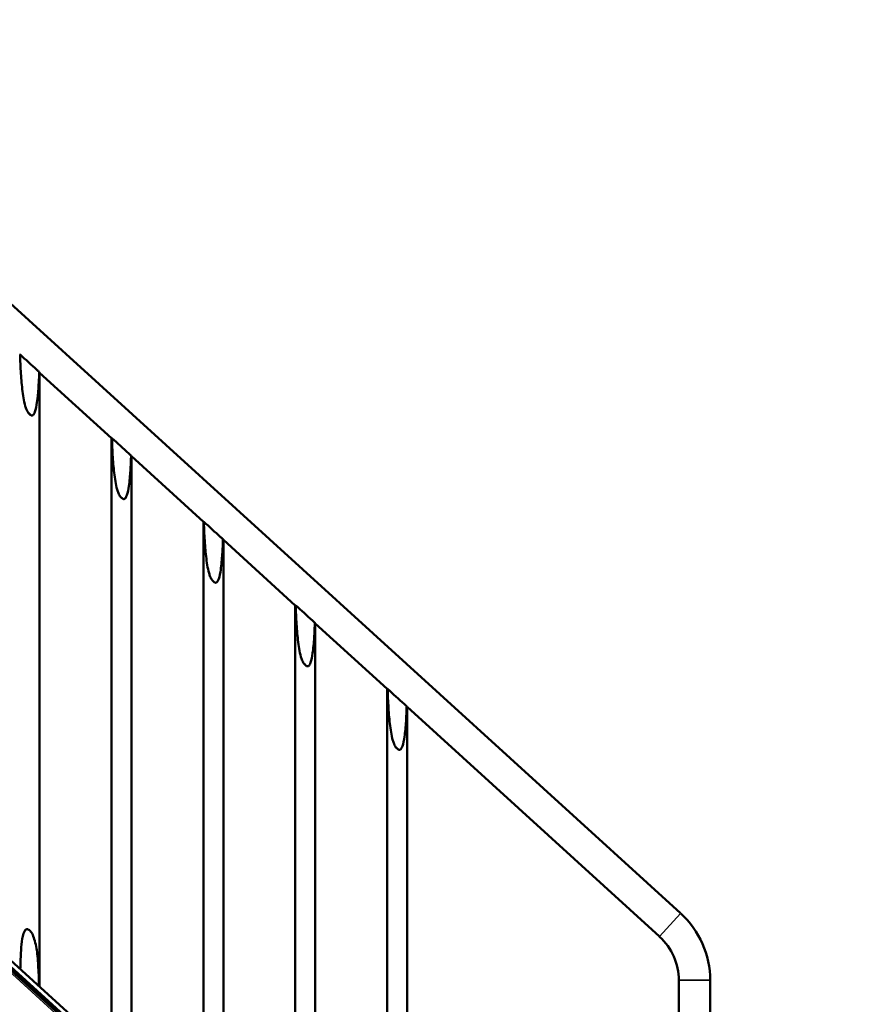
# Model space of a CAD drawing. Units: millimetres. Extents: x 0 to 32952, y 0 to 30992.
# Drawn here: x 14428 to 15316, y 26572 to 27626 of the extents above; entities that cross this region are included whole.
import ezdxf

# ---------------------------------------------------------------- set-up
doc = ezdxf.new("R2010")
doc.units = ezdxf.units.MM
doc.layers.add('MD_Visible', color=7, linetype='Continuous', lineweight=50)
doc.layers.add('MD_Visible Narrow', color=7, linetype='Continuous', lineweight=35)
doc.dimstyles.new('OLCU', dxfattribs={"dimtxt": 300, "dimasz": 150, "dimexe": 0.18, "dimexo": 0.0625, "dimgap": 80, "dimtad": 1, "dimdec": 0, "dimlfac": 0.1, "dimrnd": 5, "dimzin": 0, "dimdsep": 46, "dimtxsty": 'Standard', "dimcen": 0.09, "dimse1": 1, "dimse2": 1, "dimadec": 0, "dimazin": 0, "dimtfac": 1, "dimtdec": 0, "dimtofl": 0, "dimtmove": 0, "dimatfit": 3, "dimfxl": 1, "dimtolj": 1, "dimtzin": 0, "dimarcsym": 0})

# ---------------------------------------------------------------- blocks, each defined once
blk = doc.blocks.new('CustomObjectsInViewport4_0')
at = {"layer": 'MD_Visible', "extrusion": (0, 1, 0)}
for p, q in [((15135.8, 26669.8), (14295.6, 27433.6)), ((14449.2, 27248.4), (14449.2, 26591.3)), ((14526.3, 27178.3), (14449.2, 27248.4)), ((14439.9, 27202.8), (14437.2, 27205.3)), ((14526.3, 27178.3), (14526.3, 26521.2)), ((14547.6, 27159), (14547.6, 26501.8)), ((14624.7, 27088.9), (14547.6, 27159)), ((14538.3, 27113.4), (14535.6, 27115.8)), ((14624.7, 27088.9), (14624.7, 26431.8)), ((14646, 27069.5), (14646, 26412.4)), ((14723.1, 26999.4), (14646, 27069.5)), ((14636.7, 27023.9), (14634, 27026.4)), ((14723.1, 26999.4), (14723.1, 26342.3)), ((14744.4, 26980), (14744.4, 26322.9)), ((14821.5, 26909.9), (14744.4, 26980)), ((14735.1, 26934.4), (14732.4, 26936.9)), ((14821.5, 26909.9), (14821.5, 26252.8)), ((14842.8, 26890.6), (14842.8, 26233.5)), ((15113.1, 26644.8), (14842.8, 26890.6)), ((14833.5, 26845), (14830.8, 26847.4)), ((14295.6, 26730.9), (15140.6, 25962.8)), ((14295.6, 26724.1), (15137.3, 25959.1)), ((15122.6, 25971.6), (14295.6, 26723.3)), ((14295.6, 26720.6), (15121.3, 25970.1)), ((15133.8, 25969), (15133.8, 26598.1)), ((15167.5, 25767.3), (15167.5, 26598.1))]:
    blk.add_line(p, q, dxfattribs=at)
at = {"layer": 'MD_Visible', "extrusion": (1.22465e-16, 0, -1)}
blk.add_arc((-15070.7, 26598.1), 96.8, 132.2737, 180, dxfattribs=at)
at = {"layer": 'MD_Visible'}
blk.add_arc((15070.7, 26598.1), 63.1, 0, 47.7263, dxfattribs=at)
at = {"layer": 'MD_Visible', "extrusion": (1.22465e-16, 0, -1)}
for centre in [(14438.5, 27206), (14536.9, 27116.5), (14635.3, 27027), (14733.8, 26937.6), (14832.2, 26848.1)]:
    blk.add_ellipse(centre, major_axis=(-10.6, 9.8), ratio=0.098192, start_param=4.4931, end_param=4.750418, dxfattribs=at)
at = {"layer": 'MD_Visible'}
for points in [[(14427.9, 27267.8), (14427.9, 27267.8), (14428, 27267.8), (14428.3, 27267.8)], [(14526.3, 27178.3), (14526.3, 27178.3), (14526.4, 27178.3), (14526.7, 27178.3)], [(14624.7, 27088.9), (14624.7, 27088.9), (14624.8, 27088.9), (14625.1, 27088.8)], [(14723.1, 26999.4), (14723.1, 26999.4), (14723.2, 26999.4), (14723.5, 26999.4)], [(14821.5, 26909.9), (14821.5, 26909.9), (14821.7, 26909.9), (14821.9, 26909.9)]]:
    blk.add_open_spline(points, degree=3, dxfattribs=at)
for points, knots in [([(14437.2, 27205.3), (14436.7, 27206), (14436, 27207.1), (14434.7, 27210.1), (14434.2, 27211.4), (14433.1, 27215.5), (14432.4, 27218.6), (14431, 27227.4), (14430.3, 27234.1), (14429.2, 27246.7), (14428.8, 27253.6), (14428.4, 27262.8), (14428.4, 27265.3), (14428.3, 27267.8)], [-6.423652, -6.423652, -6.423652, -6.423652, -5.854795, -5.854795, -5.477805, -5.477805, -4.649952, -4.649952, -2.938663, -2.938663, -1.03909, -1.03909, -0.317505, -0.317505, -0.317505, -0.317505]), ([(14448.8, 27249.2), (14447.9, 27249.9), (14447.1, 27250.7), (14440.3, 27256.9), (14434.3, 27262.3), (14428.3, 27267.8)], [2.62037, 2.62037, 2.62037, 2.62037, 2.955864, 2.955864, 5.388569, 5.388569, 5.388569, 5.388569]), ([(14448.8, 27249.2), (14448.6, 27243.9), (14448.4, 27238.5), (14447.7, 27227.9), (14447.2, 27221.8), (14445.9, 27213.1), (14445.2, 27209.3), (14443.9, 27205.6), (14443.5, 27204.7), (14442.8, 27203.7), (14442.5, 27203.3), (14442, 27202.9), (14441.8, 27202.8), (14441.3, 27202.6), (14441.1, 27202.6), (14440.4, 27202.6), (14440.1, 27202.7), (14439.9, 27202.8)], [-2.238381, -2.238381, -2.238381, -2.238381, -1.55289, -1.55289, -0.851492, -0.851492, -0.39825, -0.39825, -0.239327, -0.239327, -0.164043, -0.164043, -0.116098, -0.116098, -0.072071, -0.072071, -0.003025, -0.003025, -0.003025, -0.003025]), ([(14448.8, 27249.2), (14448.8, 27249.1), (14448.9, 27249), (14449, 27248.7), (14449.1, 27248.6), (14449.1, 27248.5), (14449.2, 27248.5), (14449.2, 27248.5), (14449.2, 27248.4), (14449.2, 27248.4), (14449.2, 27248.4), (14449.2, 27248.4), (14449.2, 27248.4), (14449.2, 27248.4)], [-10.3738964, -10.3738964, -10.3738964, -10.3738964, -10.3070264, -10.3070264, -10.1710929, -10.1710929, -10.1116732, -10.1116732, -10.0845133, -10.0845133, -10.0738508, -10.0738508, -10.0664248, -10.0664248, -10.0664248, -10.0664248]), ([(14535.6, 27115.8), (14535.1, 27116.5), (14534.4, 27117.6), (14533.1, 27120.7), (14532.6, 27122), (14531.5, 27126), (14530.8, 27129.2), (14529.4, 27137.9), (14528.7, 27144.6), (14527.6, 27157.2), (14527.2, 27164.1), (14526.9, 27173.3), (14526.8, 27175.8), (14526.7, 27178.3)], [-6.423652, -6.423652, -6.423652, -6.423652, -5.854795, -5.854795, -5.477805, -5.477805, -4.649952, -4.649952, -2.938663, -2.938663, -1.03909, -1.03909, -0.317505, -0.317505, -0.317505, -0.317505]), ([(14547.2, 27159.7), (14546.3, 27160.4), (14545.5, 27161.2), (14538.7, 27167.4), (14532.7, 27172.9), (14526.7, 27178.3)], [2.62037, 2.62037, 2.62037, 2.62037, 2.955864, 2.955864, 5.388569, 5.388569, 5.388569, 5.388569]), ([(14547.2, 27159.7), (14547, 27154.4), (14546.8, 27149), (14546.1, 27138.4), (14545.6, 27132.3), (14544.3, 27123.6), (14543.6, 27119.9), (14542.3, 27116.2), (14541.9, 27115.2), (14541.2, 27114.2), (14540.9, 27113.9), (14540.4, 27113.4), (14540.2, 27113.3), (14539.7, 27113.1), (14539.5, 27113.1), (14538.8, 27113.1), (14538.5, 27113.3), (14538.3, 27113.4)], [-2.238381, -2.238381, -2.238381, -2.238381, -1.55289, -1.55289, -0.851492, -0.851492, -0.39825, -0.39825, -0.239327, -0.239327, -0.164043, -0.164043, -0.116098, -0.116098, -0.072071, -0.072071, -0.003025, -0.003025, -0.003025, -0.003025]), ([(14547.2, 27159.7), (14547.2, 27159.6), (14547.3, 27159.5), (14547.4, 27159.3), (14547.5, 27159.1), (14547.6, 27159), (14547.6, 27159), (14547.6, 27159), (14547.6, 27159), (14547.6, 27159), (14547.6, 27159), (14547.6, 27159), (14547.6, 27159), (14547.6, 27159)], [-10.3738964, -10.3738964, -10.3738964, -10.3738964, -10.3070264, -10.3070264, -10.1710929, -10.1710929, -10.1116732, -10.1116732, -10.0845133, -10.0845133, -10.0738508, -10.0738508, -10.0664248, -10.0664248, -10.0664248, -10.0664248]), ([(14634, 27026.4), (14633.5, 27027), (14632.8, 27028.1), (14631.5, 27031.2), (14631.1, 27032.5), (14629.9, 27036.6), (14629.3, 27039.7), (14627.8, 27048.5), (14627.1, 27055.1), (14626, 27067.7), (14625.6, 27074.6), (14625.3, 27083.8), (14625.2, 27086.4), (14625.1, 27088.8)], [-6.423652, -6.423652, -6.423652, -6.423652, -5.854795, -5.854795, -5.477805, -5.477805, -4.649952, -4.649952, -2.938663, -2.938663, -1.03909, -1.03909, -0.317505, -0.317505, -0.317505, -0.317505]), ([(14645.6, 27070.2), (14644.8, 27071), (14643.9, 27071.7), (14637.1, 27077.9), (14631.1, 27083.4), (14625.1, 27088.8)], [2.62037, 2.62037, 2.62037, 2.62037, 2.955864, 2.955864, 5.388569, 5.388569, 5.388569, 5.388569]), ([(14645.6, 27070.2), (14645.4, 27065), (14645.2, 27059.6), (14644.5, 27048.9), (14644, 27042.9), (14642.7, 27034.1), (14642, 27030.4), (14640.7, 27026.7), (14640.3, 27025.8), (14639.6, 27024.7), (14639.3, 27024.4), (14638.8, 27024), (14638.6, 27023.8), (14638.1, 27023.7), (14637.9, 27023.6), (14637.3, 27023.7), (14636.9, 27023.8), (14636.7, 27023.9)], [-2.238381, -2.238381, -2.238381, -2.238381, -1.55289, -1.55289, -0.851492, -0.851492, -0.39825, -0.39825, -0.239327, -0.239327, -0.164043, -0.164043, -0.116098, -0.116098, -0.072071, -0.072071, -0.003025, -0.003025, -0.003025, -0.003025]), ([(14645.6, 27070.2), (14645.6, 27070.1), (14645.7, 27070), (14645.8, 27069.8), (14645.9, 27069.7), (14646, 27069.6), (14646, 27069.5), (14646, 27069.5), (14646, 27069.5), (14646, 27069.5), (14646, 27069.5), (14646, 27069.5), (14646, 27069.5), (14646, 27069.5)], [-10.3738964, -10.3738964, -10.3738964, -10.3738964, -10.3070264, -10.3070264, -10.1710929, -10.1710929, -10.1116732, -10.1116732, -10.0845133, -10.0845133, -10.0738508, -10.0738508, -10.0664248, -10.0664248, -10.0664248, -10.0664248]), ([(14732.4, 26936.9), (14731.9, 26937.6), (14731.2, 26938.7), (14729.9, 26941.7), (14729.5, 26943), (14728.3, 26947.1), (14727.7, 26950.2), (14726.2, 26959), (14725.5, 26965.7), (14724.4, 26978.3), (14724.1, 26985.2), (14723.7, 26994.4), (14723.6, 26996.9), (14723.5, 26999.4)], [-6.423652, -6.423652, -6.423652, -6.423652, -5.854795, -5.854795, -5.477805, -5.477805, -4.649952, -4.649952, -2.938663, -2.938663, -1.03909, -1.03909, -0.317505, -0.317505, -0.317505, -0.317505]), ([(14744, 26980.8), (14743.2, 26981.5), (14742.3, 26982.3), (14735.5, 26988.5), (14729.5, 26993.9), (14723.5, 26999.4)], [2.62037, 2.62037, 2.62037, 2.62037, 2.955864, 2.955864, 5.388569, 5.388569, 5.388569, 5.388569]), ([(14744, 26980.8), (14743.8, 26975.5), (14743.6, 26970.1), (14742.9, 26959.5), (14742.4, 26953.4), (14741.1, 26944.7), (14740.4, 26940.9), (14739.1, 26937.2), (14738.7, 26936.3), (14738, 26935.3), (14737.7, 26934.9), (14737.2, 26934.5), (14737, 26934.4), (14736.5, 26934.2), (14736.3, 26934.2), (14735.7, 26934.2), (14735.3, 26934.3), (14735.1, 26934.4)], [-2.238381, -2.238381, -2.238381, -2.238381, -1.55289, -1.55289, -0.851492, -0.851492, -0.39825, -0.39825, -0.239327, -0.239327, -0.164043, -0.164043, -0.116098, -0.116098, -0.072071, -0.072071, -0.003025, -0.003025, -0.003025, -0.003025]), ([(14744, 26980.8), (14744.1, 26980.7), (14744.1, 26980.6), (14744.2, 26980.3), (14744.3, 26980.2), (14744.4, 26980.1), (14744.4, 26980.1), (14744.4, 26980.1), (14744.4, 26980), (14744.4, 26980), (14744.4, 26980), (14744.4, 26980), (14744.4, 26980), (14744.4, 26980)], [-10.3738964, -10.3738964, -10.3738964, -10.3738964, -10.3070264, -10.3070264, -10.1710929, -10.1710929, -10.1116732, -10.1116732, -10.0845133, -10.0845133, -10.0738508, -10.0738508, -10.0664248, -10.0664248, -10.0664248, -10.0664248]), ([(14830.8, 26847.4), (14830.3, 26848.1), (14829.6, 26849.2), (14828.3, 26852.3), (14827.9, 26853.6), (14826.7, 26857.6), (14826.1, 26860.8), (14824.6, 26869.5), (14823.9, 26876.2), (14822.9, 26888.8), (14822.5, 26895.7), (14822.1, 26904.9), (14822, 26907.4), (14821.9, 26909.9)], [-6.423652, -6.423652, -6.423652, -6.423652, -5.854795, -5.854795, -5.477805, -5.477805, -4.649952, -4.649952, -2.938663, -2.938663, -1.03909, -1.03909, -0.317505, -0.317505, -0.317505, -0.317505]), ([(14842.4, 26891.3), (14841.6, 26892), (14840.8, 26892.8), (14833.9, 26899), (14827.9, 26904.5), (14821.9, 26909.9)], [2.62037, 2.62037, 2.62037, 2.62037, 2.955864, 2.955864, 5.388569, 5.388569, 5.388569, 5.388569]), ([(14842.4, 26891.3), (14842.2, 26886), (14842, 26880.6), (14841.3, 26870), (14840.8, 26864), (14839.5, 26855.2), (14838.8, 26851.5), (14837.5, 26847.8), (14837.1, 26846.8), (14836.4, 26845.8), (14836.2, 26845.5), (14835.6, 26845), (14835.4, 26844.9), (14834.9, 26844.7), (14834.7, 26844.7), (14834.1, 26844.7), (14833.8, 26844.9), (14833.5, 26845)], [-2.238381, -2.238381, -2.238381, -2.238381, -1.55289, -1.55289, -0.851492, -0.851492, -0.39825, -0.39825, -0.239327, -0.239327, -0.164043, -0.164043, -0.116098, -0.116098, -0.072071, -0.072071, -0.003025, -0.003025, -0.003025, -0.003025]), ([(14842.4, 26891.3), (14842.5, 26891.2), (14842.5, 26891.1), (14842.7, 26890.9), (14842.7, 26890.7), (14842.8, 26890.6), (14842.8, 26890.6), (14842.8, 26890.6), (14842.8, 26890.6), (14842.8, 26890.6), (14842.8, 26890.6), (14842.8, 26890.6), (14842.8, 26890.6), (14842.8, 26890.6)], [-10.3738964, -10.3738964, -10.3738964, -10.3738964, -10.3070264, -10.3070264, -10.1710929, -10.1710929, -10.1116732, -10.1116732, -10.0845133, -10.0845133, -10.0738508, -10.0738508, -10.0664248, -10.0664248, -10.0664248, -10.0664248]), ([(14428.5, 26610.1), (14428.6, 26613.5), (14428.7, 26617.1), (14429, 26624.7), (14429.2, 26629.3), (14429.8, 26637.4), (14430.3, 26641.7), (14431.6, 26647.2), (14432.2, 26649.5), (14433.5, 26651.4), (14433.8, 26651.8), (14434.5, 26652.4), (14434.8, 26652.6), (14435.4, 26652.8), (14435.7, 26652.8), (14436.4, 26652.8), (14436.8, 26652.7), (14437.5, 26652.4), (14437.9, 26652.1), (14438.3, 26651.8), (14438.4, 26651.8), (14438.4, 26651.7), (14438.5, 26651.7), (14438.5, 26651.7), (14438.5, 26651.7), (14438.5, 26651.6), (14438.5, 26651.6), (14438.5, 26651.6), (14438.5, 26651.6), (14438.6, 26651.6), (14438.6, 26651.6), (14438.6, 26651.6), (14438.7, 26651.5), (14438.7, 26651.4), (14439.1, 26651.1), (14439.3, 26650.8), (14440.1, 26649.8), (14440.7, 26649), (14442.1, 26646.3), (14442.9, 26644.2), (14445.1, 26637.2), (14446.1, 26631.5), (14447.4, 26619.9), (14447.8, 26613.3), (14448.3, 26602), (14448.5, 26596.9), (14448.6, 26591.8)], [0.327894, 0.327894, 0.327894, 0.327894, 1.297356, 1.297356, 2.530769, 2.530769, 3.623615, 3.623615, 4.180076, 4.180076, 4.325201, 4.325201, 4.434762, 4.434762, 4.528809, 4.528809, 4.634455, 4.634455, 4.76878, 4.76878, 4.785183, 4.785183, 4.791749, 4.791749, 4.796699, 4.796699, 4.797408, 4.797408, 4.797408, 4.803059, 4.803059, 4.811386, 4.811386, 4.83376, 4.83376, 4.946341, 4.946341, 5.208803, 5.208803, 5.811855, 5.811855, 7.338045, 7.338045, 9.164385, 9.164385, 10.593303, 10.593303, 10.593303, 10.593303])]:
    blk.add_open_spline(points, degree=3, knots=knots, dxfattribs=at)
at = {"layer": 'MD_Visible Narrow', "extrusion": (0, 1, 0)}
for p, q in [((15089.3, 25996.5), (14337.4, 26679.9)), ((15135.7, 26669.6), (15113.3, 26645)), ((15167.3, 26598.1), (15134, 26598.1))]:
    blk.add_line(p, q, dxfattribs=at)
blk = doc.blocks.new('*D6')
at = {"color": 0, "lineweight": -2, "transparency": 16777216}
blk.add_line((7810.9, 30564.7), (19694.1, 30565.6), dxfattribs=at)
at = {"color": 0, "transparency": 16777216}
for points in [[(7810.9, 30589.7), (7810.9, 30539.7), (7660.9, 30564.7)], [(19694.1, 30590.6), (19694.1, 30540.6), (19844.1, 30565.6)]]:
    blk.add_solid(points, dxfattribs=at)
at = {"layer": 'Defpoints', "color": 0, "transparency": 16777216}
for p in [(19844.1, 30565.6), (7661.2, 25877.2), (19844.4, 25878.2)]:
    blk.add_point(p, dxfattribs=at)
at = {"color": 0, "transparency": 16777216, "insert": (13752.4, 30795.1), "char_height": 300, "attachment_point": 5, "rotation": 0.0044}
blk.add_mtext('\\A1;1220', dxfattribs=at)

msp = doc.modelspace()

# ---------------------------------------------------------------- block references
at = {"layer": 'MD_Visible'}
msp.add_blockref('CustomObjectsInViewport4_0', (0, 0), dxfattribs=at)

# ---------------------------------------------------------------- dimensions: what is measured, and where the dimension line sits
dim = msp.add_linear_dim(base=(19844.1, 30565.6), p1=(7661.2, 25877.2), p2=(19844.4, 25878.2), angle=0.0044, dimstyle='OLCU')
dim.commit()
dim.dimension.update_dxf_attribs({"geometry": '*D6', "text_midpoint": (13752.4, 30565.1), "dimtype": 161})

doc.saveas('drawing.dxf')
